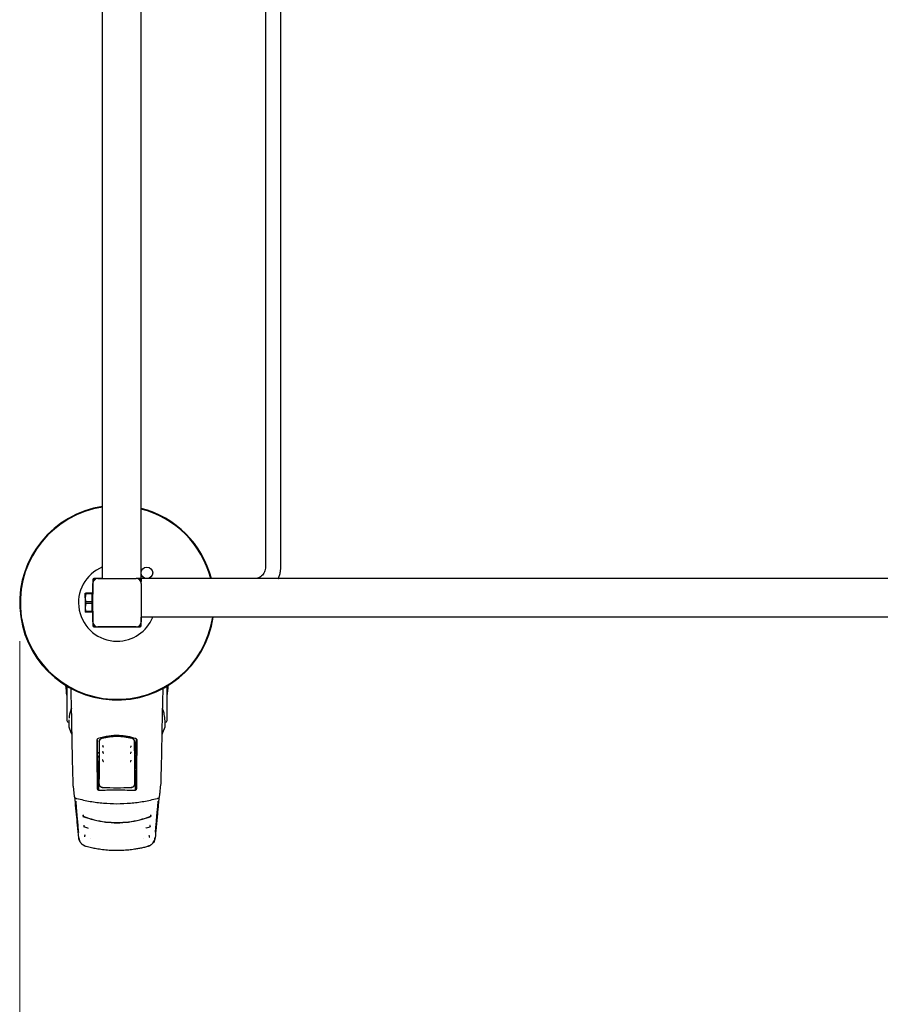
# Model space of a CAD drawing. Units: millimetres. Extents: x 0 to 210, y 0 to 297.
# Drawn here: x 47 to 70, y 106 to 132 of the extents above; entities that cross this region are included whole.
import ezdxf

# ---------------------------------------------------------------- set-up
doc = ezdxf.new("R2010")
doc.units = ezdxf.units.MM
doc.styles.add('SLDTEXTSTYLE0', font='TXT', dxfattribs={"width": 0.75})
doc.dimstyles.new('SLDDIMSTYLE0', dxfattribs={"dimtxt": 3.5, "dimasz": 3.302, "dimexe": 0, "dimexo": 0.0625, "dimgap": 0.875, "dimtad": 1, "dimlfac": 20, "dimrnd": 1e-09, "dimzin": 12, "dimdsep": 46, "dimtxsty": 'SLDTEXTSTYLE0', "dimsah": 1, "dimcen": 0.09, "dimadec": 0, "dimazin": 3, "dimtfac": 1, "dimtofl": 0, "dimtmove": 0, "dimatfit": 3, "dimfxl": 0, "dimfrac": 2, "dimtolj": 1, "dimtzin": 12, "dimarcsym": 0})

# ---------------------------------------------------------------- blocks, each defined once
blk = doc.blocks.new('_D_10')
at = {"color": 7, "linetype": 'Continuous', "lineweight": 0}
for p, q in [((47.323, 115.89), (47.323, 99.463)), ((80.973, 115.89), (80.973, 99.463)), ((47.323, 100.463), (80.973, 100.463))]:
    blk.add_line(p, q, dxfattribs=at)
at = {"color": 7, "linetype": 'Continuous', "lineweight": 18}
for points in [[(47.323, 100.463), (50.625, 99.963), (50.625, 100.963)], [(80.973, 100.463), (77.671, 100.963), (77.671, 99.963)]]:
    blk.add_solid(points, dxfattribs=at)
at = {"color": 7, "linetype": 'Continuous', "lineweight": 18, "insert": (60.269, 104.975), "char_height": 3.5, "attachment_point": 1, "style": 'SLDTEXTSTYLE0'}
blk.add_mtext('673', dxfattribs=at)

msp = doc.modelspace()

# ---------------------------------------------------------------- linework, layer by layer
at = {"color": 7, "linetype": 'Continuous', "lineweight": 25}
for p, q in [((49.47327, 117.51488), (49.47327, 155.36488)), ((50.47327, 117.51488), (50.47327, 155.36488)), ((53.69677, 155.06488), (53.69677, 117.81488)), ((54.09677, 117.81488), (54.09677, 155.06488)), ((49.22077, 117.49239), (49.22077, 117.11238)), ((49.22327, 117.43988), (49.22327, 117.38988)), ((49.22327, 116.38988), (49.22327, 117.38988)), ((49.47327, 117.51738), (49.24577, 117.51738)), ((49.34827, 117.51488), (49.29827, 117.51488)), ((49.34827, 117.51488), (50.34827, 117.51488)), ((50.39827, 117.51488), (50.34827, 117.51488)), ((50.47327, 117.51488), (50.39827, 117.51488)), ((77.82327, 117.51488), (50.47327, 117.51488)), ((50.47327, 117.51488), (50.47327, 117.43988)), ((50.47327, 117.38988), (50.47327, 117.43988)), ((50.47327, 117.38988), (50.47327, 116.38988)), ((49.02327, 117.01488), (49.02327, 117.13988)), ((49.03842, 117.11667), (49.02327, 117.01488)), ((49.03842, 117.11667), (49.03842, 117.13988)), ((49.19827, 117.13988), (49.03842, 117.13988)), ((49.19827, 117.11667), (49.03842, 117.11667)), ((49.19827, 117.13988), (49.19827, 117.11667)), ((49.19827, 117.11667), (49.19827, 116.9131)), ((49.22327, 117.11238), (49.19827, 117.11238)), ((49.02327, 117.01488), (49.02327, 116.76488)), ((49.03842, 116.86667), (49.02327, 116.76488)), ((49.03842, 116.86667), (49.03842, 116.9131)), ((49.19827, 116.9131), (49.03842, 116.9131)), ((49.19827, 116.86667), (49.03842, 116.86667)), ((49.19827, 116.9131), (49.19827, 116.86667)), ((49.19827, 116.86667), (49.19827, 116.6631)), ((49.02327, 116.76488), (49.02327, 116.63988)), ((49.19827, 116.6631), (49.03842, 116.6631)), ((49.03842, 116.63988), (49.03842, 116.6631)), ((49.19827, 116.63988), (49.03842, 116.63988)), ((49.19827, 116.66738), (49.22327, 116.66738)), ((49.19827, 116.6631), (49.19827, 116.63988)), ((49.22077, 116.66738), (49.22077, 116.28738)), ((49.22327, 116.38988), (49.22327, 116.33988)), ((49.29827, 116.26488), (49.34827, 116.26488)), ((50.34827, 116.26488), (49.34827, 116.26488)), ((50.34827, 116.26488), (50.39827, 116.26488)), ((77.82327, 116.51488), (50.47327, 116.51488)), ((50.47327, 116.33988), (50.47327, 116.38988)), ((50.47577, 116.28738), (50.47577, 116.51488)), ((62.75422, 116.51438), (62.75422, 116.51488)), ((63.06109, 116.51438), (62.75422, 116.51438)), ((63.29595, 116.51438), (63.29595, 116.51488)), ((63.32508, 116.51438), (63.32508, 116.51488)), ((63.39709, 116.51438), (63.39709, 116.51488)), ((63.56492, 116.51438), (63.39709, 116.51438)), ((63.56492, 116.51438), (63.56492, 116.51488)), ((63.56497, 116.51438), (63.56492, 116.51438)), ((63.56497, 116.51438), (63.56497, 116.51488)), ((63.93858, 116.51438), (63.56497, 116.51438)), ((64.20517, 116.51438), (64.20517, 116.51488)), ((64.27534, 116.51438), (64.27534, 116.51488)), ((64.54963, 116.51438), (64.27534, 116.51438)), ((64.81621, 116.51438), (64.81621, 116.51488)), ((64.84637, 116.51438), (64.82496, 116.51438)), ((64.84637, 116.51438), (64.84637, 116.51488)), ((64.87545, 116.51438), (64.87545, 116.51488)), ((65.54232, 116.51438), (65.54232, 116.51488)), ((49.24577, 116.26238), (50.45077, 116.26238)), ((48.54175, 114.72919), (48.54175, 114.45988)), ((48.54577, 114.72676), (48.54577, 113.95782)), ((51.14577, 113.95782), (51.14577, 114.72375)), ((51.14979, 114.45988), (51.14979, 114.72617)), ((48.54175, 114.45988), (48.54577, 114.45988)), ((51.14577, 114.45988), (51.14979, 114.45988)), ((48.54577, 113.95782), (48.54577, 113.83425)), ((48.59244, 113.78676), (48.59744, 113.78667)), ((48.59744, 113.81721), (48.59744, 113.675)), ((48.60062, 113.85065), (48.59819, 113.82257)), ((51.0941, 113.675), (51.0941, 113.81721)), ((51.0941, 113.78667), (51.0991, 113.78676)), ((51.14577, 113.83425), (51.14577, 113.95782)), ((49.38426, 113.27414), (49.38207, 112.94783)), ((50.32281, 113.36854), (50.2194, 113.39321)), ((50.30728, 113.27414), (50.30947, 112.94783)), ((49.3372, 112.99171), (49.38236, 112.99177)), ((49.33902, 112.98988), (49.3372, 112.99171)), ((49.34077, 112.78485), (49.33902, 112.98988)), ((49.38235, 112.98988), (49.33902, 112.98988)), ((50.30917, 112.99176), (50.35434, 112.99171)), ((50.35251, 112.98988), (50.30919, 112.98988)), ((50.35077, 112.78485), (50.35251, 112.98988)), ((50.35251, 112.98988), (50.35434, 112.99171)), ((49.37668, 112.88988), (49.33988, 112.88988)), ((49.34077, 112.78485), (49.34077, 112.50725)), ((49.37516, 112.87509), (49.37549, 112.90766)), ((49.37585, 112.92015), (49.38168, 112.93181)), ((50.30986, 112.93181), (50.31569, 112.92015)), ((50.35166, 112.88988), (50.31486, 112.88988)), ((50.31605, 112.90766), (50.31638, 112.87509)), ((50.35077, 112.50725), (50.35077, 112.78485)), ((49.34019, 112.46986), (49.34897, 112.45248)), ((49.37586, 112.59309), (49.34077, 112.59309)), ((49.34077, 112.58098), (49.35812, 112.52382)), ((49.34077, 112.44765), (49.34077, 112.06646)), ((49.38159, 112.52335), (49.37586, 112.59309)), ((50.30995, 112.52335), (50.31568, 112.59309)), ((50.35077, 112.59309), (50.31568, 112.59309)), ((50.35077, 112.58098), (50.33341, 112.52382)), ((50.35135, 112.46986), (50.34257, 112.45248)), ((50.35077, 112.06646), (50.35077, 112.44765)), ((49.34077, 112.21988), (49.36689, 112.21988)), ((49.3416, 112.39295), (49.3552, 112.37793)), ((49.36665, 112.22063), (49.36616, 112.02191)), ((49.36714, 112.22071), (49.36689, 112.22067)), ((49.37434, 112.26837), (49.36714, 112.22071)), ((49.37319, 112.01876), (49.37469, 112.20282)), ((50.31685, 112.20282), (50.31835, 112.01894)), ((50.31719, 112.26837), (50.3244, 112.22071)), ((50.3244, 112.22071), (50.32465, 112.22067)), ((50.32465, 112.21988), (50.35077, 112.21988)), ((50.32538, 112.02217), (50.32489, 112.22063)), ((50.34994, 112.39295), (50.33634, 112.37793)), ((48.71229, 112.12953), (48.71147, 112.13274)), ((48.71151, 112.13143), (48.73996, 111.85716)), ((49.34077, 112.06628), (49.34077, 112.06646)), ((50.35077, 112.06646), (50.35077, 112.06628)), ((48.97876, 111.07974), (49.0844, 111.04412)), ((49.0844, 111.04412), (49.09813, 111.03949)), ((50.59296, 111.03937), (50.60678, 111.04403)), ((50.60678, 111.04403), (50.70348, 111.07661)), ((50.67242, 111.0645), (50.70402, 111.07297)), ((49.15109, 110.77248), (49.15018, 110.7727)), ((50.54136, 110.7727), (50.54045, 110.77248)), ((49.00823, 110.57934), (49.01077, 110.57867)), ((50.68077, 110.57867), (50.68331, 110.57934))]:
    msp.add_line(p, q, dxfattribs=at)
at = {"color": 7, "linetype": 'Continuous', "lineweight": 25, "flags": 128}
for points in [[(48.599, 113.66631), (48.65265, 113.52496), (48.67605, 113.46523)], [(51.01727, 113.46974), (51.03889, 113.52496), (51.09254, 113.66631)], [(50.21516, 113.1647), (50.21481, 113.16448), (50.21454, 113.16421)], [(50.21597, 112.79413), (50.21568, 112.79395), (50.21565, 112.79392)], [(48.73996, 111.85717), (48.74033, 111.85472), (48.74163, 111.85038)], [(48.80355, 111.80759), (48.80269, 111.80615), (48.80205, 111.80562), (48.80164, 111.80601), (48.80164, 111.80601)], [(50.8899, 111.80601), (50.8899, 111.80601), (50.88949, 111.80562), (50.88885, 111.80615), (50.88799, 111.80759)], [(48.98149, 111.09067), (48.98159, 111.09046), (48.9818, 111.08972)], [(50.70515, 111.10628), (50.70514, 111.10625), (50.70492, 111.10549)], [(49.04249, 110.56776), (49.04379, 110.56742), (49.04482, 110.56716)], [(50.64905, 110.56776), (50.64774, 110.56742), (50.64672, 110.56716)]]:
    msp.add_lwpolyline(points, dxfattribs=at)
at = {"color": 7, "linetype": 'Continuous', "lineweight": 25}
msp.add_circle((50.62327, 117.66488), 0.15, dxfattribs=at)
for centre, radius, start, end in [((49.84827, 116.88988), 2.525, 98.54087, 351.45913), ((49.84827, 116.88988), 2.50915, 98.595219, 351.404781), ((49.84827, 116.88988), 2.525, 14.331088, 75.668912), ((49.84827, 116.88988), 2.50915, 14.423555, 75.576445), ((49.84827, 116.88988), 1, 112.024313, 270), ((49.34827, 117.38988), 0.125, 90, 180), ((49.29827, 117.43988), 0.075, 90, 180), ((50.34827, 117.38988), 0.125, 0, 90), ((50.39827, 117.43988), 0.075, 0, 90), ((49.34827, 116.38988), 0.125, 180, 270), ((49.29827, 116.33988), 0.075, 180, 270), ((49.84827, 116.88988), 1, 270, 337.975687), ((50.34827, 116.38988), 0.125, 270, 0), ((50.39827, 116.33988), 0.075, 270, 0), ((51.51077, 114.88988), 3, 182.747673, 188.240778), ((48.18077, 114.88988), 3, 351.759222, 357.19115), ((48.59327, 113.83425), 0.0475, 180, 269), ((51.09827, 113.83425), 0.0475, 271, 360), ((48.62244, 113.675), 0.025, 180, 200.349523), ((51.0691, 113.675), 0.025, 339.650477, 0), ((50.92627, 111.85981), 0.02545, 332.090693, 354.015546)]:
    msp.add_arc(centre, radius, start, end, dxfattribs=at)
for centre, major_axis, start_param, end_param in [((49.24577, 117.49238), (-0.01768, 0.01768), 5.49782522, 7.06854539), ((50.45077, 117.49238), (0.01768, 0.01768), 5.9488433, 6.61752732), ((49.24577, 116.28739), (-0.01768, -0.01768), 5.49782522, 7.06854539), ((50.45077, 116.28739), (0.01768, -0.01768), 5.49782522, 7.06854539)]:
    msp.add_ellipse(centre, major_axis=major_axis, ratio=0.99992385, start_param=start_param, end_param=end_param, dxfattribs=at)
for points, knots in [([(53.69677, 117.81488), (53.69651, 117.80527), (53.69564, 117.7732), (53.68475, 117.71939), (53.65873, 117.65801), (53.62086, 117.60469), (53.57332, 117.56184), (53.51829, 117.53163), (53.4664, 117.51687), (53.43361, 117.51543), (53.42124, 117.51488)], [0, 0, 0, 0, 0.05966407, 0.19900024, 0.33864571, 0.4789566, 0.6206651, 0.76454928, 0.91121085, 1, 1, 1, 1]), ([(54.03075, 117.51488), (54.03266, 117.51844), (54.05106, 117.55268), (54.07273, 117.6242), (54.09365, 117.72135), (54.09579, 117.7857), (54.09677, 117.81488)], [0, 0, 0, 0, 0.03929915, 0.37828771, 0.71799798, 1, 1, 1, 1]), ([(49.02327, 117.13988), (49.02489, 117.13988), (49.02706, 117.13988), (49.03611, 117.13988), (49.03842, 117.13988)], [0, 0, 0, 0, 0.744692003, 1, 1, 1, 1]), ([(49.02327, 117.01488), (49.02348, 117.00579), (49.02425, 116.97149), (49.03242, 116.93783), (49.03842, 116.9131)], [0, 0, 0, 0, 0.265215995, 1, 1, 1, 1]), ([(49.02327, 116.76488), (49.02348, 116.75579), (49.02425, 116.72149), (49.03242, 116.68783), (49.03842, 116.6631)], [0, 0, 0, 0, 0.26521599, 1, 1, 1, 1]), ([(49.03842, 116.63988), (49.03611, 116.63988), (49.02706, 116.63988), (49.02489, 116.63988), (49.02327, 116.63988)], [0, 0, 0, 0, 0.255307997, 1, 1, 1, 1]), ([(63.23593, 116.51438), (63.22356, 116.51438), (63.19725, 116.51438), (63.13776, 116.51438), (63.09137, 116.51438), (63.06109, 116.51438)], [0, 0, 0, 0, 0.23574526, 0.50118521, 1, 1, 1, 1]), ([(63.29595, 116.51438), (63.29508, 116.51438), (63.29339, 116.51438), (63.27588, 116.51438), (63.25122, 116.51438), (63.23593, 116.51438)], [0, 0, 0, 0, 0.28480482, 0.55678233, 1, 1, 1, 1]), ([(63.32508, 116.51438), (63.32374, 116.51438), (63.32141, 116.51438), (63.30355, 116.51438), (63.29595, 116.51438)], [0, 0, 0, 0, 0.57414388, 1, 1, 1, 1]), ([(64.08002, 116.51438), (64.05563, 116.51438), (64.00983, 116.51438), (63.96129, 116.51438), (63.93858, 116.51438)], [0, 0, 0, 0, 0.53229671, 1, 1, 1, 1]), ([(64.17259, 116.51438), (64.15866, 116.51438), (64.13316, 116.51438), (64.0966, 116.51438), (64.08002, 116.51438)], [0, 0, 0, 0, 0.54624753, 1, 1, 1, 1]), ([(64.20517, 116.51438), (64.20368, 116.51438), (64.20109, 116.51438), (64.18109, 116.51438), (64.17259, 116.51438)], [0, 0, 0, 0, 0.57499301, 1, 1, 1, 1]), ([(64.69107, 116.51438), (64.66668, 116.51438), (64.62087, 116.51438), (64.57233, 116.51438), (64.54963, 116.51438)], [0, 0, 0, 0, 0.532358703, 1, 1, 1, 1]), ([(64.78362, 116.51438), (64.7697, 116.51438), (64.7442, 116.51438), (64.70765, 116.51438), (64.69107, 116.51438)], [0, 0, 0, 0, 0.546289916, 1, 1, 1, 1]), ([(64.81621, 116.51438), (64.81472, 116.51438), (64.81214, 116.51438), (64.79213, 116.51438), (64.78362, 116.51438)], [0, 0, 0, 0, 0.574957785, 1, 1, 1, 1]), ([(64.91875, 116.51438), (64.90485, 116.51438), (64.87958, 116.51438), (64.87673, 116.51438), (64.87545, 116.51438)], [0, 0, 0, 0, 0.55003484, 1, 1, 1, 1]), ([(65.03788, 116.51438), (65.01132, 116.51438), (64.96413, 116.51438), (64.93255, 116.51438), (64.91875, 116.51438)], [0, 0, 0, 0, 0.56296906, 1, 1, 1, 1]), ([(65.20889, 116.51438), (65.17479, 116.51438), (65.11521, 116.51438), (65.06105, 116.51438), (65.03788, 116.51438)], [0, 0, 0, 0, 0.572225522, 1, 1, 1, 1]), ([(65.3799, 116.51438), (65.35003, 116.51438), (65.29532, 116.51438), (65.23588, 116.51438), (65.20889, 116.51438)], [0, 0, 0, 0, 0.54591658, 1, 1, 1, 1]), ([(65.49904, 116.51438), (65.48101, 116.51438), (65.44853, 116.51438), (65.40104, 116.51438), (65.3799, 116.51438)], [0, 0, 0, 0, 0.55490302, 1, 1, 1, 1]), ([(65.54232, 116.51438), (65.5402, 116.51438), (65.53647, 116.51438), (65.51034, 116.51438), (65.49904, 116.51438)], [0, 0, 0, 0, 0.56771544, 1, 1, 1, 1]), ([(48.67962, 113.57842), (48.67746, 113.70004), (48.67315, 113.94271), (48.66457, 114.30135), (48.6582, 114.54525), (48.65469, 114.65975), (48.65436, 114.67069)], [0, 0, 0, 0, 0.34953347, 0.69748305, 0.97110652, 1, 1, 1, 1]), ([(51.03713, 114.66534), (51.03607, 114.63051), (51.031, 114.46393), (51.02439, 114.19775), (51.01699, 113.86852), (51.01363, 113.67606), (51.01192, 113.57842)], [0, 0, 0, 0, 0.09244079, 0.44212459, 0.71699062, 1, 1, 1, 1]), ([(48.63121, 114.04484), (48.62243, 114.01313), (48.60835, 113.9623), (48.60535, 113.91156), (48.60423, 113.89248)], [0, 0, 0, 0, 0.62409722, 1, 1, 1, 1]), ([(48.66786, 114.15304), (48.66596, 114.1485), (48.65241, 114.11608), (48.63917, 114.07997), (48.63201, 114.04838), (48.63121, 114.04484)], [0, 0, 0, 0, 0.12648756, 0.90232475, 1, 1, 1, 1]), ([(51.09335, 113.82257), (51.09224, 113.85237), (51.09019, 113.90739), (51.07689, 113.98331), (51.06138, 114.04543), (51.04562, 114.09488), (51.03357, 114.12934), (51.0259, 114.14763), (51.02351, 114.15333)], [0, 0, 0, 0, 0.27036019, 0.49929097, 0.68680145, 0.83292332, 0.94798026, 1, 1, 1, 1]), ([(48.71147, 112.13274), (48.7078, 112.27176), (48.70046, 112.54979), (48.69187, 112.92851), (48.68486, 113.27242), (48.68137, 113.47594), (48.67962, 113.57842)], [0, 0, 0, 0, 0.27871424, 0.55741048, 0.77713501, 1, 1, 1, 1]), ([(51.01192, 113.57842), (51.00968, 113.44916), (51.00521, 113.19103), (50.99718, 112.81543), (50.98883, 112.46241), (50.98299, 112.24276), (50.98007, 112.13274)], [0, 0, 0, 0, 0.28038706, 0.55990477, 0.77955522, 1, 1, 1, 1]), ([(49.33119, 113.32356), (49.33176, 113.32951), (49.33289, 113.34134), (49.34151, 113.3556), (49.35244, 113.36584), (49.3608, 113.36945), (49.36489, 113.37121)], [0, 0, 0, 0, 0.28954892, 0.57508288, 0.79166814, 1, 1, 1, 1]), ([(49.34077, 112.06646), (49.33901, 112.27144), (49.33548, 112.68216), (49.33262, 113.10949), (49.33119, 113.32356)], [0, 0, 0, 0, 0.49905711, 1, 1, 1, 1]), ([(49.33495, 113.32085), (49.33536, 113.25879), (49.33609, 113.14861), (49.33686, 113.0394), (49.3372, 112.99171)], [0, 0, 0, 0, 0.56330379, 1, 1, 1, 1]), ([(49.36489, 113.37121), (49.45335, 113.39623), (49.62782, 113.44557), (49.88526, 113.45608), (50.12018, 113.43206), (50.25718, 113.39168), (50.32664, 113.37121)], [0, 0, 0, 0, 0.28327515, 0.55869099, 0.77626072, 1, 1, 1, 1]), ([(49.38747, 113.27414), (49.38623, 113.09051), (49.38377, 112.72812), (49.38088, 112.37634), (49.37945, 112.20282)], [0, 0, 0, 0, 0.50672701, 1, 1, 1, 1]), ([(49.38426, 113.27414), (49.38531, 113.28536), (49.38741, 113.30771), (49.40451, 113.33767), (49.42926, 113.36251), (49.45156, 113.37036), (49.46262, 113.37425)], [0, 0, 0, 0, 0.25225194, 0.50283444, 0.75336938, 1, 1, 1, 1]), ([(49.46344, 113.37106), (49.45154, 113.3666), (49.42773, 113.35768), (49.40419, 113.33179), (49.39014, 113.30332), (49.38837, 113.28397), (49.38747, 113.27414)], [0, 0, 0, 0, 0.27692804, 0.55380861, 0.77332603, 1, 1, 1, 1]), ([(49.46262, 113.37425), (49.52527, 113.38779), (49.65128, 113.41501), (49.84577, 113.42531), (50.04026, 113.41501), (50.16627, 113.38779), (50.22892, 113.37425)], [0, 0, 0, 0, 0.248578949, 0.500000386, 0.751421825, 1, 1, 1, 1]), ([(50.2281, 113.37106), (50.16533, 113.38455), (50.04003, 113.41148), (49.84577, 113.42173), (49.65151, 113.41148), (49.52621, 113.38455), (49.46344, 113.37106)], [0, 0, 0, 0, 0.25047295, 0.49999889, 0.74952499, 1, 1, 1, 1]), ([(50.30407, 113.27414), (50.30263, 113.28668), (50.29979, 113.31134), (50.28052, 113.34061), (50.25614, 113.36133), (50.23745, 113.36782), (50.2281, 113.37106)], [0, 0, 0, 0, 0.28890875, 0.56795237, 0.78374117, 1, 1, 1, 1]), ([(50.22892, 113.37425), (50.23998, 113.37036), (50.26227, 113.3625), (50.28703, 113.33767), (50.30413, 113.30772), (50.30623, 113.28536), (50.30728, 113.27414)], [0, 0, 0, 0, 0.246550391, 0.497156529, 0.747660265, 1, 1, 1, 1]), ([(50.31208, 112.20282), (50.31066, 112.37635), (50.30777, 112.72812), (50.30531, 113.09051), (50.30407, 113.27414)], [0, 0, 0, 0, 0.49328825, 1, 1, 1, 1]), ([(50.35659, 113.32085), (50.35602, 113.32682), (50.35489, 113.33868), (50.34624, 113.35295), (50.33529, 113.36319), (50.32691, 113.36678), (50.32281, 113.36854)], [0, 0, 0, 0, 0.28983634, 0.57558159, 0.79207684, 1, 1, 1, 1]), ([(50.32664, 113.37121), (50.33184, 113.36884), (50.34249, 113.36396), (50.35302, 113.35141), (50.35931, 113.33758), (50.36, 113.32824), (50.36035, 113.32356)], [0, 0, 0, 0, 0.2661408, 0.54582963, 0.77195817, 1, 1, 1, 1]), ([(50.36035, 113.32356), (50.35954, 113.20125), (50.35794, 112.95963), (50.35482, 112.53823), (50.3523, 112.2451), (50.35077, 112.06646)], [0, 0, 0, 0, 0.28594507, 0.56486419, 1, 1, 1, 1]), ([(50.35434, 112.99171), (50.35477, 113.05253), (50.35554, 113.16178), (50.35627, 113.27199), (50.35659, 113.32085)], [0, 0, 0, 0, 0.55667628, 1, 1, 1, 1]), ([(49.47447, 113.01962), (49.47474, 113.01811), (49.47529, 113.01504), (49.47702, 113.00895), (49.47932, 113.00234), (49.4821, 112.99568), (49.48514, 112.98961), (49.48821, 112.98476), (49.49113, 112.98143), (49.49267, 112.98094), (49.49344, 112.98069)], [0, 0, 0, 0, 0.11709767, 0.23676175, 0.35881905, 0.48309392, 0.60945319, 0.73780417, 0.86803257, 1, 1, 1, 1]), ([(49.48086, 113.02519), (49.48015, 113.0249), (49.47872, 113.02432), (49.47699, 113.02274), (49.47571, 113.02074), (49.47468, 113.01746), (49.4749, 113.01244), (49.47618, 113.00856), (49.47688, 113.00642)], [0, 0, 0, 0, 0.10665406, 0.21447511, 0.32488516, 0.43970676, 0.69220799, 1, 1, 1, 1]), ([(49.47516, 113.17651), (49.4754, 113.175), (49.47588, 113.17196), (49.47743, 113.16586), (49.47951, 113.15922), (49.48204, 113.15249), (49.4848, 113.14633), (49.48761, 113.14137), (49.49013, 113.13807), (49.49142, 113.13751), (49.492, 113.13727)], [0, 0, 0, 0, 0.12043586, 0.24347277, 0.3689435, 0.496678, 0.62652473, 0.75838778, 0.89216006, 1, 1, 1, 1]), ([(49.4818, 113.18198), (49.48108, 113.18171), (49.47963, 113.18117), (49.47785, 113.17964), (49.4765, 113.17768), (49.47535, 113.17443), (49.4754, 113.1694), (49.47654, 113.16548), (49.47717, 113.16332)], [0, 0, 0, 0, 0.10665213, 0.21447484, 0.3248883, 0.43971375, 0.69222029, 1, 1, 1, 1]), ([(50.19302, 112.98087), (50.19377, 112.9807), (50.19527, 112.98034), (50.19766, 112.98049), (50.19998, 112.98114), (50.20293, 112.98273), (50.20598, 112.98594), (50.20747, 112.98894), (50.20829, 112.99059)], [0, 0, 0, 0, 0.10652527, 0.21432928, 0.32480154, 0.43973496, 0.69246606, 1, 1, 1, 1]), ([(50.19373, 113.13696), (50.19449, 113.1368), (50.196, 113.13649), (50.19839, 113.13672), (50.20068, 113.13745), (50.20356, 113.13914), (50.20648, 113.14247), (50.20784, 113.14554), (50.20859, 113.14723)], [0, 0, 0, 0, 0.10653423, 0.21434175, 0.32481274, 0.43974106, 0.69245793, 1, 1, 1, 1]), ([(50.19809, 112.98069), (50.19887, 112.98094), (50.20041, 112.98143), (50.20333, 112.98477), (50.2064, 112.98962), (50.20944, 112.99568), (50.21222, 113.00235), (50.2145, 113.00892), (50.21598, 113.014), (50.2164, 113.01625), (50.21653, 113.01692)], [0, 0, 0, 0, 0.14140522, 0.28088444, 0.41832024, 0.553616, 0.68667706, 0.81734126, 0.94538786, 1, 1, 1, 1]), ([(50.19907, 113.13699), (50.1998, 113.13729), (50.20123, 113.13788), (50.20392, 113.14136), (50.20674, 113.14634), (50.2095, 113.15249), (50.21203, 113.15923), (50.21409, 113.16584), (50.21542, 113.17089), (50.21578, 113.17311), (50.21589, 113.17376)], [0, 0, 0, 0, 0.14158368, 0.28124531, 0.41888099, 0.55440473, 0.68772103, 0.81865214, 0.94698777, 1, 1, 1, 1]), ([(49.37668, 112.88988), (49.37684, 112.8808), (49.37717, 112.86259), (49.37746, 112.82966), (49.37762, 112.79679), (49.37765, 112.76519), (49.37758, 112.73382), (49.37737, 112.70178), (49.37703, 112.67029), (49.37668, 112.65363), (49.37651, 112.64532)], [0, 0, 0, 0, 0.138172199, 0.276932035, 0.388151206, 0.499997262, 0.611747299, 0.723063057, 0.8617734, 1, 1, 1, 1]), ([(49.47305, 112.80592), (49.47338, 112.80439), (49.47405, 112.8013), (49.47613, 112.79526), (49.47887, 112.78876), (49.48214, 112.78228), (49.4857, 112.77645), (49.48925, 112.77187), (49.49258, 112.76882), (49.4943, 112.76851), (49.49516, 112.76835)], [0, 0, 0, 0, 0.11727274, 0.23705279, 0.35916527, 0.48343794, 0.60976501, 0.73805248, 0.86817935, 1, 1, 1, 1]), ([(49.47889, 112.81169), (49.4782, 112.81136), (49.47682, 112.81069), (49.47522, 112.80901), (49.47409, 112.80693), (49.4733, 112.8036), (49.47388, 112.79862), (49.47542, 112.79483), (49.47627, 112.79275)], [0, 0, 0, 0, 0.10665768, 0.2144753, 0.32487856, 0.43969266, 0.69218365, 1, 1, 1, 1]), ([(50.1916, 112.76889), (50.19233, 112.76866), (50.1938, 112.76821), (50.1962, 112.7682), (50.19856, 112.76869), (50.20163, 112.77007), (50.20496, 112.77302), (50.20671, 112.77588), (50.20768, 112.77746)], [0, 0, 0, 0, 0.10650718, 0.21430393, 0.3247785, 0.43972199, 0.69248172, 1, 1, 1, 1]), ([(50.19638, 112.76835), (50.19724, 112.76851), (50.19896, 112.76882), (50.20229, 112.77187), (50.20584, 112.77646), (50.2094, 112.78228), (50.21267, 112.78877), (50.21539, 112.79523), (50.21718, 112.80031), (50.2177, 112.80262), (50.21786, 112.80333)], [0, 0, 0, 0, 0.14080563, 0.27973967, 0.41667727, 0.5515149, 0.6841568, 0.8144705, 0.94223952, 1, 1, 1, 1]), ([(50.31486, 112.88988), (50.31472, 112.88181), (50.31443, 112.86564), (50.31416, 112.83497), (50.31399, 112.80138), (50.31395, 112.76604), (50.31404, 112.73085), (50.31424, 112.69778), (50.31456, 112.66797), (50.31487, 112.65288), (50.31503, 112.64532)], [0, 0, 0, 0, 0.12361026, 0.24761462, 0.37201457, 0.49681161, 0.62200721, 0.74760285, 0.87359997, 1, 1, 1, 1]), ([(49.35812, 112.52382), (49.35641, 112.51048), (49.35336, 112.48667), (49.35031, 112.46292), (49.34897, 112.45248)], [0, 0, 0, 0, 0.56065015, 1, 1, 1, 1]), ([(49.34897, 112.45248), (49.35014, 112.43853), (49.35222, 112.41365), (49.35429, 112.38883), (49.3552, 112.37793)], [0, 0, 0, 0, 0.56066294, 1, 1, 1, 1]), ([(49.38159, 112.52335), (49.37721, 112.52344), (49.36939, 112.52359), (49.36156, 112.52375), (49.35812, 112.52382)], [0, 0, 0, 0, 0.5599977, 1, 1, 1, 1]), ([(49.38042, 112.37775), (49.38064, 112.4048), (49.38104, 112.45323), (49.38142, 112.50188), (49.38159, 112.52335)], [0, 0, 0, 0, 0.55865311, 1, 1, 1, 1]), ([(50.33341, 112.52382), (50.32904, 112.52373), (50.32121, 112.52357), (50.31339, 112.52342), (50.30995, 112.52335)], [0, 0, 0, 0, 0.560002248, 1, 1, 1, 1]), ([(50.30995, 112.52335), (50.31016, 112.49605), (50.31055, 112.4474), (50.31094, 112.39899), (50.31112, 112.37775)], [0, 0, 0, 0, 0.56134882, 1, 1, 1, 1]), ([(50.34257, 112.45248), (50.34086, 112.46577), (50.33781, 112.48952), (50.33476, 112.51333), (50.33341, 112.52382)], [0, 0, 0, 0, 0.55934744, 1, 1, 1, 1]), ([(50.33634, 112.37793), (50.3375, 112.39181), (50.33957, 112.41663), (50.34165, 112.44152), (50.34257, 112.45248)], [0, 0, 0, 0, 0.5593342, 1, 1, 1, 1]), ([(49.3552, 112.37793), (49.35991, 112.37789), (49.36831, 112.37783), (49.37672, 112.37777), (49.38042, 112.37775)], [0, 0, 0, 0, 0.56000752, 1, 1, 1, 1]), ([(49.37644, 112.37777), (49.37631, 112.36734), (49.37599, 112.34129), (49.37549, 112.30716), (49.37491, 112.27843), (49.37453, 112.27173), (49.37434, 112.26837)], [0, 0, 0, 0, 0.18211246, 0.45474164, 0.72737082, 1, 1, 1, 1]), ([(49.48481, 112.08836), (49.47662, 112.08909), (49.46027, 112.09055), (49.43193, 112.10155), (49.4026, 112.12366), (49.37852, 112.15996), (49.37598, 112.18841), (49.37469, 112.20282)], [0, 0, 0, 0, 0.13317216, 0.26563502, 0.49389336, 0.74373828, 1, 1, 1, 1]), ([(49.37945, 112.20282), (49.38089, 112.18869), (49.38368, 112.16141), (49.40375, 112.13102), (49.42488, 112.11268), (49.44337, 112.10218), (49.46359, 112.09512), (49.47785, 112.0939), (49.48496, 112.09328)], [0, 0, 0, 0, 0.26549804, 0.51271293, 0.637263, 0.75632741, 0.87848214, 1, 1, 1, 1]), ([(50.20658, 112.09328), (50.21378, 112.09391), (50.22821, 112.09516), (50.24865, 112.10238), (50.26729, 112.11311), (50.28835, 112.1317), (50.30801, 112.16201), (50.3107, 112.18897), (50.31208, 112.20282)], [0, 0, 0, 0, 0.12297912, 0.24665482, 0.36701595, 0.49310351, 0.73967708, 1, 1, 1, 1]), ([(50.31685, 112.20282), (50.31556, 112.18842), (50.31301, 112.15997), (50.28894, 112.12366), (50.25961, 112.10156), (50.23128, 112.09055), (50.21493, 112.08909), (50.20673, 112.08836)], [0, 0, 0, 0, 0.25618228, 0.50609976, 0.73435964, 0.86676399, 1, 1, 1, 1]), ([(50.31112, 112.37775), (50.31583, 112.37778), (50.32423, 112.37784), (50.33264, 112.3779), (50.33634, 112.37793)], [0, 0, 0, 0, 0.5599924, 1, 1, 1, 1]), ([(50.3151, 112.37777), (50.31523, 112.36734), (50.31555, 112.34129), (50.31605, 112.30716), (50.31662, 112.27843), (50.317, 112.27173), (50.31719, 112.26837)], [0, 0, 0, 0, 0.18211303, 0.45474202, 0.72737101, 1, 1, 1, 1]), ([(49.38528, 112.01708), (49.38134, 112.01734), (49.37332, 112.01786), (49.36177, 112.0233), (49.35098, 112.03291), (49.34239, 112.04779), (49.34133, 112.05982), (49.34077, 112.06628)], [0, 0, 0, 0, 0.15115684, 0.30827266, 0.4829644, 0.72201065, 1, 1, 1, 1]), ([(50.30626, 112.01708), (50.13427, 112.01955), (49.82711, 112.02395), (49.5203, 112.01918), (49.38528, 112.01708)], [0, 0, 0, 0, 0.55990726, 1, 1, 1, 1]), ([(49.48496, 112.09328), (49.60523, 112.09067), (49.84577, 112.08543), (50.08631, 112.09067), (50.20658, 112.09328)], [0, 0, 0, 0, 0.499999977, 1, 1, 1, 1]), ([(50.35077, 112.06628), (50.35036, 112.06074), (50.34958, 112.0503), (50.34288, 112.03637), (50.33312, 112.02558), (50.32048, 112.01824), (50.31091, 112.01746), (50.30626, 112.01708)], [0, 0, 0, 0, 0.23887709, 0.44986478, 0.63313032, 0.8220621, 1, 1, 1, 1]), ([(50.95158, 111.85715), (50.95198, 111.86099), (50.95315, 111.87228), (50.95782, 111.91732), (50.96691, 112.00494), (50.97522, 112.08504), (50.98003, 112.13144)], [0, 0, 0, 0, 0.041218319, 0.121255052, 0.491035633, 1, 1, 1, 1]), ([(48.74156, 111.85075), (48.74308, 111.84627), (48.74609, 111.83745), (48.76075, 111.82436), (48.78004, 111.81316), (48.79488, 111.80827), (48.80214, 111.80588)], [0, 0, 0, 0, 0.26309658, 0.51860881, 0.7645975, 1, 1, 1, 1]), ([(48.79693, 111.39642), (48.78686, 111.50334), (48.7733, 111.64743), (48.76001, 111.79098), (48.75658, 111.82801)], [0, 0, 0, 0, 0.74201857, 1, 1, 1, 1]), ([(48.77596, 111.73941), (48.78285, 111.65829), (48.79513, 111.5135), (48.81242, 111.31162), (48.82789, 111.13367), (48.83866, 111.01017), (48.84491, 110.94045), (48.84596, 110.92881)], [0, 0, 0, 0, 0.30969851, 0.55279768, 0.7566119, 0.95935463, 1, 1, 1, 1]), ([(48.80355, 111.80759), (48.91787, 111.78086), (49.14583, 111.72758), (49.49511, 111.68251), (49.72897, 111.67652), (49.84577, 111.67352)], [0, 0, 0, 0, 0.33491079, 0.66782847, 1, 1, 1, 1]), ([(49.84577, 111.67352), (49.96257, 111.67652), (50.19643, 111.68251), (50.5457, 111.72758), (50.77366, 111.78086), (50.88798, 111.80759)], [0, 0, 0, 0, 0.33217218, 0.66508985, 1, 1, 1, 1]), ([(50.8457, 110.92981), (50.84586, 110.9316), (50.85046, 110.98297), (50.85927, 111.08371), (50.87212, 111.23087), (50.88542, 111.38516), (50.89983, 111.55383), (50.91004, 111.67417), (50.91557, 111.73941)], [0, 0, 0, 0, 0.00627698, 0.17934622, 0.36348806, 0.54024284, 0.7507482, 1, 1, 1, 1]), ([(50.8894, 111.80588), (50.89665, 111.80827), (50.9115, 111.81316), (50.93078, 111.82436), (50.94544, 111.83745), (50.94845, 111.84627), (50.94998, 111.85075)], [0, 0, 0, 0, 0.23540252, 0.48139118, 0.7369034, 1, 1, 1, 1]), ([(50.93483, 111.82683), (50.92949, 111.76915), (50.91623, 111.62592), (50.90269, 111.48223), (50.89461, 111.39641)], [0, 0, 0, 0, 0.40272916, 1, 1, 1, 1]), ([(48.85517, 110.78668), (48.84473, 110.89502), (48.82522, 111.09745), (48.80591, 111.30155), (48.79693, 111.39642)], [0, 0, 0, 0, 0.53522665, 1, 1, 1, 1]), ([(48.96775, 111.37694), (48.96669, 111.37417), (48.9648, 111.36922), (48.96291, 111.36427), (48.96207, 111.36209)], [0, 0, 0, 0, 0.56053911, 1, 1, 1, 1]), ([(48.97142, 111.38645), (48.97109, 111.38546), (48.9704, 111.3834), (48.96912, 111.37819), (48.96772, 111.37186), (48.96631, 111.36497), (48.96523, 111.35829), (48.96487, 111.35253), (48.96534, 111.34823), (48.9665, 111.34726), (48.96708, 111.34677)], [0, 0, 0, 0, 0.10043603, 0.20989361, 0.327363, 0.45152719, 0.58181646, 0.71768141, 0.85770987, 1, 1, 1, 1]), ([(48.9652, 111.34184), (49.05992, 111.30939), (49.24935, 111.24449), (49.54577, 111.19191), (49.84577, 111.17284), (50.14577, 111.1919), (50.44219, 111.2445), (50.63162, 111.30939), (50.72634, 111.34184)], [0, 0, 0, 0, 0.16668577, 0.33334925, 0.49999945, 0.66665003, 0.83331351, 1, 1, 1, 1]), ([(48.96702, 111.34687), (49.06155, 111.31461), (49.25062, 111.25008), (49.54641, 111.19782), (49.84577, 111.17885), (50.14513, 111.19782), (50.44092, 111.25009), (50.62999, 111.31461), (50.72452, 111.34687)], [0, 0, 0, 0, 0.16665639, 0.33332746, 0.49999961, 0.66667208, 0.83334307, 1, 1, 1, 1]), ([(50.72445, 111.34677), (50.72504, 111.34726), (50.7262, 111.34823), (50.72666, 111.35254), (50.7263, 111.3583), (50.72522, 111.365), (50.72381, 111.37185), (50.72249, 111.37793), (50.72171, 111.38093), (50.72138, 111.38222)], [0, 0, 0, 0, 0.16218517, 0.32179557, 0.47660444, 0.62499197, 0.76634796, 0.90002634, 1, 1, 1, 1]), ([(50.72946, 111.36209), (50.72841, 111.36487), (50.72651, 111.36982), (50.72462, 111.37476), (50.72379, 111.37694)], [0, 0, 0, 0, 0.55945977, 1, 1, 1, 1]), ([(50.73024, 111.35236), (50.72999, 111.35182), (50.72949, 111.35075), (50.72821, 111.34918), (50.72654, 111.34775), (50.72513, 111.34707), (50.72442, 111.34672)], [0, 0, 0, 0, 0.25176038, 0.49963531, 0.74798185, 1, 1, 1, 1]), ([(50.72452, 111.34687), (50.72523, 111.3472), (50.72665, 111.34785), (50.72842, 111.34938), (50.72977, 111.35119), (50.73095, 111.35399), (50.73103, 111.35783), (50.73002, 111.36058), (50.72946, 111.36209)], [0, 0, 0, 0, 0.10679485, 0.21468596, 0.32508813, 0.43983933, 0.69218858, 1, 1, 1, 1]), ([(50.72925, 111.3632), (50.72947, 111.36254), (50.72988, 111.36126), (50.73023, 111.35995), (50.7304, 111.35932)], [0, 0, 0, 0, 0.51616184, 1, 1, 1, 1]), ([(50.89461, 111.39641), (50.88349, 111.27894), (50.86416, 111.07483), (50.84465, 110.87254), (50.83637, 110.78668)], [0, 0, 0, 0, 0.5755228, 1, 1, 1, 1]), ([(48.98991, 111.11431), (48.98959, 111.11332), (48.98893, 111.11126), (48.98776, 111.10589), (48.98653, 111.0993), (48.98537, 111.09207), (48.98466, 111.08501), (48.98469, 111.07894), (48.98556, 111.07442), (48.98693, 111.07344), (48.98763, 111.07294)], [0, 0, 0, 0, 0.10178293, 0.21214703, 0.33006578, 0.45429707, 0.58439894, 0.7196782, 0.85879972, 1, 1, 1, 1]), ([(50.70623, 111.09054), (50.70618, 111.09111), (50.70593, 111.09389), (50.70498, 111.09932), (50.70381, 111.10586), (50.70304, 111.10913), (50.70269, 111.11064)], [0, 0, 0, 0, 0.08675167, 0.41645974, 0.72928035, 1, 1, 1, 1]), ([(50.70734, 111.07489), (50.70712, 111.07467), (50.70623, 111.07375), (50.70488, 111.07315), (50.70386, 111.07269)], [0, 0, 0, 0, 0.24955292, 1, 1, 1, 1]), ([(50.70402, 111.07297), (50.70474, 111.07327), (50.70619, 111.07385), (50.70804, 111.07534), (50.70949, 111.07715), (50.71084, 111.08003), (50.71115, 111.08414), (50.71032, 111.08717), (50.70987, 111.08883)], [0, 0, 0, 0, 0.106831144, 0.214754455, 0.32517438, 0.439924223, 0.692227451, 1, 1, 1, 1]), ([(50.70969, 111.08988), (50.70993, 111.089), (50.71039, 111.08731), (50.71067, 111.08555), (50.7108, 111.08471)], [0, 0, 0, 0, 0.522678345, 1, 1, 1, 1]), ([(48.90081, 110.66486), (48.89954, 110.66668), (48.88736, 110.68403), (48.86629, 110.72319), (48.85908, 110.76433), (48.85517, 110.78668)], [0, 0, 0, 0, 0.05069964, 0.48428474, 1, 1, 1, 1]), ([(48.85876, 110.78574), (48.86328, 110.76076), (48.87232, 110.71086), (48.91403, 110.64538), (48.97197, 110.59316), (49.02046, 110.57585), (49.04482, 110.56716)], [0, 0, 0, 0, 0.248925879, 0.497197863, 0.747336983, 1, 1, 1, 1]), ([(49.00969, 110.58257), (48.99423, 110.58843), (48.96545, 110.59935), (48.92945, 110.62946), (48.91033, 110.6531), (48.90081, 110.66486)], [0, 0, 0, 0, 0.36821546, 0.68571611, 1, 1, 1, 1]), ([(49.00982, 110.85242), (49.00931, 110.85105), (49.00829, 110.8483), (49.00648, 110.84262), (49.00466, 110.83633), (49.00296, 110.82981), (49.00155, 110.82365), (49.00059, 110.81841), (49.00013, 110.81439), (49.00033, 110.81321), (49.00043, 110.81261)], [0, 0, 0, 0, 0.12020901, 0.24189108, 0.36499385, 0.4894662, 0.61524928, 0.74228052, 0.87053153, 1, 1, 1, 1]), ([(49.01908, 110.85375), (49.01832, 110.8539), (49.0168, 110.85421), (49.01444, 110.85387), (49.01221, 110.85295), (49.00945, 110.85087), (49.00673, 110.84667), (49.00555, 110.84279), (49.0049, 110.84066)], [0, 0, 0, 0, 0.106903443, 0.215043033, 0.325711316, 0.440639382, 0.692844456, 1, 1, 1, 1]), ([(50.64672, 110.56716), (50.67391, 110.57718), (50.728, 110.59713), (50.78542, 110.65519), (50.82155, 110.71979), (50.82903, 110.76373), (50.83278, 110.78574)], [0, 0, 0, 0, 0.28257989, 0.56203542, 0.78061415, 1, 1, 1, 1]), ([(50.79072, 110.66486), (50.78123, 110.65305), (50.76216, 110.62931), (50.7161, 110.59216), (50.67587, 110.57752), (50.64905, 110.56776)], [0, 0, 0, 0, 0.247977125, 0.498522612, 1, 1, 1, 1]), ([(50.69114, 110.81309), (50.69122, 110.81356), (50.69139, 110.81464), (50.69094, 110.81842), (50.68999, 110.82365), (50.68858, 110.82982), (50.68687, 110.83635), (50.68506, 110.84259), (50.68364, 110.84712), (50.68296, 110.84898), (50.6828, 110.84941)], [0, 0, 0, 0, 0.11282578, 0.25753908, 0.40082437, 0.54262125, 0.68286945, 0.82150118, 0.95845509, 1, 1, 1, 1]), ([(50.68492, 110.80727), (50.68565, 110.80754), (50.68711, 110.80809), (50.68898, 110.80957), (50.69047, 110.81144), (50.69187, 110.81445), (50.69227, 110.81888), (50.69152, 110.82222), (50.6911, 110.82406)], [0, 0, 0, 0, 0.10707444, 0.21512701, 0.32554661, 0.44018847, 0.69218267, 1, 1, 1, 1]), ([(50.69094, 110.82489), (50.69119, 110.82388), (50.69167, 110.82195), (50.69188, 110.81996), (50.69198, 110.81901)], [0, 0, 0, 0, 0.52562553, 1, 1, 1, 1]), ([(50.83637, 110.78668), (50.83304, 110.76596), (50.82602, 110.72236), (50.80287, 110.68465), (50.79072, 110.66486)], [0, 0, 0, 0, 0.47518416, 1, 1, 1, 1]), ([(49.04482, 110.56716), (49.09077, 110.55586), (49.18051, 110.53378), (49.32176, 110.5072), (49.47636, 110.48498), (49.65292, 110.46836), (49.77906, 110.46608), (49.84525, 110.46488)], [0, 0, 0, 0, 0.17615583, 0.34407218, 0.53364927, 0.75527949, 1, 1, 1, 1]), ([(49.84525, 110.46488), (49.9062, 110.46588), (50.02188, 110.46776), (50.18585, 110.48191), (50.32209, 110.49982), (50.43829, 110.51991), (50.5418, 110.54102), (50.61131, 110.55834), (50.64672, 110.56716)], [0, 0, 0, 0, 0.22504999, 0.42713342, 0.60794485, 0.7336284, 0.86430565, 1, 1, 1, 1])]:
    msp.add_open_spline(points, degree=3, knots=knots, dxfattribs=at)
for points in [[(49.38207, 112.94783), (49.38204, 112.94563), (49.38197, 112.94123), (49.38187, 112.93618), (49.38178, 112.93268), (49.38171, 112.9321), (49.38168, 112.93181)], [(50.30986, 112.93181), (50.30983, 112.9321), (50.30976, 112.93268), (50.30966, 112.93618), (50.30957, 112.94123), (50.3095, 112.94563), (50.30947, 112.94783)], [(49.37585, 112.92015), (49.37582, 112.91992), (49.37576, 112.91946), (49.37567, 112.91679), (49.37558, 112.91291), (49.37552, 112.90941), (49.37549, 112.90766)], [(50.31605, 112.90766), (50.31602, 112.90941), (50.31596, 112.91291), (50.31587, 112.91679), (50.31578, 112.91946), (50.31572, 112.91992), (50.31569, 112.92015)], [(49.37651, 112.64532), (49.3764, 112.63817), (49.37619, 112.62388), (49.37597, 112.60335), (49.37586, 112.59309)], [(50.31503, 112.64532), (50.31514, 112.63817), (50.31535, 112.62388), (50.31557, 112.60335), (50.31568, 112.59309)]]:
    msp.add_open_spline(points, degree=3, dxfattribs=at)

# ---------------------------------------------------------------- dimensions: what is measured, and where the dimension line sits
at = {"color": 7, "linetype": 'Continuous', "lineweight": 18}
dim = msp.add_linear_dim(base=(80.97327, 100.46317), p1=(47.32327, 116.88988), p2=(80.97327, 116.88988), dimstyle='SLDDIMSTYLE0', dxfattribs=at)
dim.commit()
dim.dimension.update_dxf_attribs({"geometry": '_D_10', "text_midpoint": (64.14827, 100.46317), "dimtype": 160})

doc.saveas('drawing.dxf')
